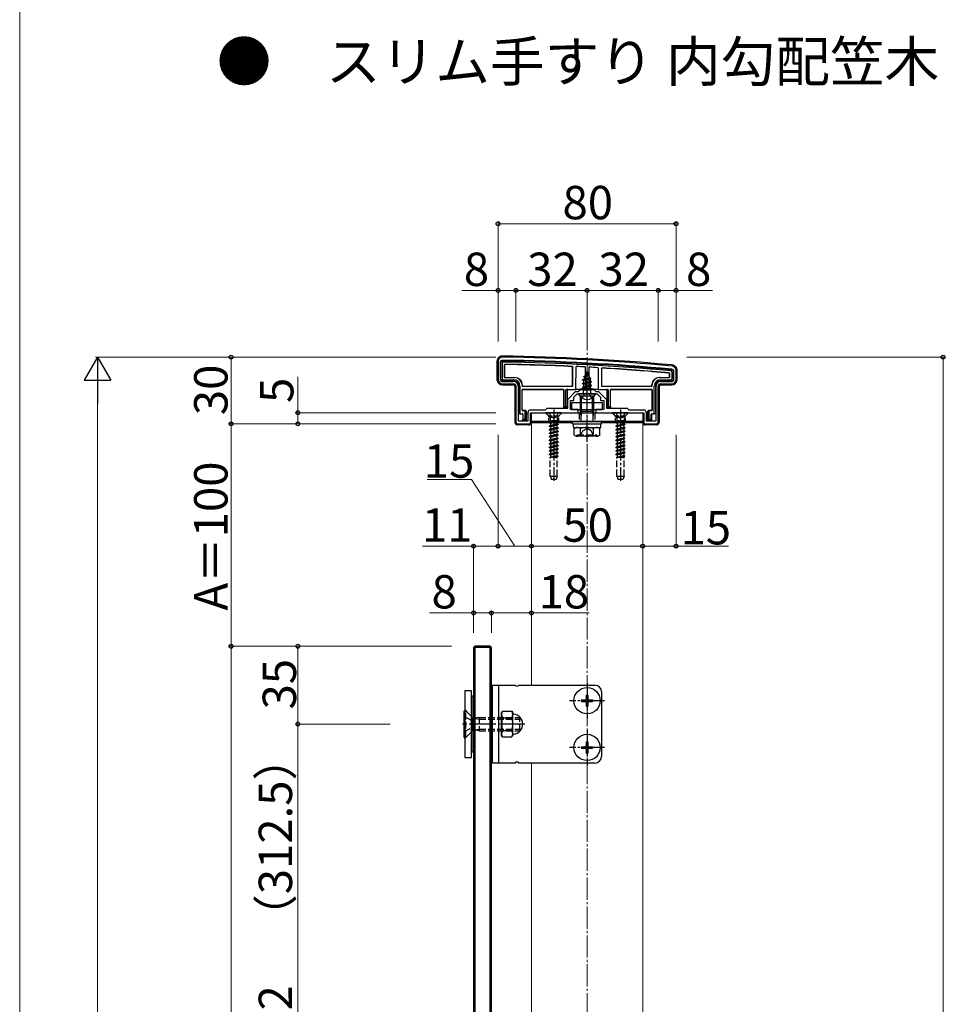
# Model space of a CAD drawing. Extents: x 0 to 1756, y 0 to 2614.
# Drawn here: x 0 to 416, y 828 to 1271 of the extents above; entities that cross this region are included whole.
import ezdxf

# ---------------------------------------------------------------- set-up
doc = ezdxf.new("R2010")
doc.units = 0
doc.linetypes.add('YCENTER_1', pattern=[13, 10, -1, 1, -1])
doc.linetypes.add('YHIDDEN_1', pattern=[4, 3, -1])
for name, color, linetype, lineweight in [('USER1', 3, 'CONTINUOUS', 13), ('YKK_11', 7, 'CONTINUOUS', 30), ('YKK_12', 2, 'CONTINUOUS', 13), ('YKK_13', 4, 'CONTINUOUS', 30), ('YKK_D', 6, 'CONTINUOUS', 13), ('YKK_ZWAK', 7, 'CONTINUOUS', 30), ('YSS_K', 3, 'CONTINUOUS', 13)]:
    doc.layers.add(name, color=color, linetype=linetype, lineweight=lineweight)
doc.styles.add('text-b', font='txt')

msp = doc.modelspace()

# ---------------------------------------------------------------- linework, layer by layer
at = {"layer": 'YKK_11', "linetype": 'ByBlock', "lineweight": -2, "ltscale": 0.5}
for p, q in [((215, 1117), (215, 1109)), ((216, 1116.6), (216, 1109)), ((294, 1109), (294, 1112.6)), ((295, 1109), (295, 1113)), ((217, 1108), (222, 1108)), ((217, 1107), (222, 1107)), ((288, 1108), (293, 1108)), ((288, 1107), (293, 1107)), ((223, 1106), (223, 1090)), ((224, 1106), (224, 1090.3)), ((246.3, 1100), (249.8, 1103.5)), ((249, 1101), (250.5, 1102.5)), ((249.8, 1103.5), (251, 1103.5)), ((250.5, 1102.5), (254.54, 1102.5)), ((251, 1103.5), (252, 1104.5)), ((252, 1104.5), (258, 1104.5)), ((254.54, 1102.5), (254.73, 1102.62)), ((254.73, 1102.62), (255.27, 1102.62)), ((255.27, 1102.62), (255.46, 1102.5)), ((255.46, 1102.5), (259.5, 1102.5)), ((258, 1104.5), (259, 1103.5)), ((259, 1103.5), (260.2, 1103.5)), ((259.5, 1102.5), (261, 1101)), ((260.2, 1103.5), (263.7, 1100)), ((286, 1090.3), (286, 1106)), ((287, 1090), (287, 1106)), ((246.3, 1096), (246.3, 1100)), ((247.5, 1095.5), (247.5, 1099.5)), ((247.5, 1099.5), (249, 1099.5)), ((249, 1099.5), (249, 1101)), ((261, 1101), (261, 1099.5)), ((261, 1099.5), (262.5, 1099.5)), ((262.5, 1099.5), (262.5, 1095.5)), ((263.7, 1100), (263.7, 1096)), ((228.5, 1090.3), (228.5, 1094.3)), ((229.5, 1095.3), (236.3, 1095.3)), ((229.5, 1089), (229.5, 1094)), ((229.5, 1094), (239.54, 1094)), ((236.3, 1095.3), (237, 1096)), ((237, 1096), (246.3, 1096)), ((239.54, 1094), (239.73, 1094.12)), ((239.73, 1094.12), (240.27, 1094.12)), ((240.27, 1094.12), (240.46, 1094)), ((240.46, 1094), (251, 1094)), ((251, 1095.5), (247.5, 1095.5)), ((251, 1094), (251, 1095.5)), ((262.5, 1095.5), (259, 1095.5)), ((259, 1095.5), (259, 1094)), ((259, 1094), (269.54, 1094)), ((263.7, 1096), (273, 1096)), ((269.54, 1094), (269.73, 1094.12)), ((269.73, 1094.12), (270.27, 1094.12)), ((270.27, 1094.12), (270.46, 1094)), ((270.46, 1094), (280.5, 1094)), ((273, 1096), (273.7, 1095.3)), ((273.7, 1095.3), (280.5, 1095.3)), ((280.5, 1094), (280.5, 1089)), ((281.5, 1094.3), (281.5, 1090.3)), ((224, 1090.3), (228.5, 1090.3)), ((281.5, 1090.3), (286, 1090.3)), ((224, 1089), (229.5, 1089)), ((280.5, 1089), (286, 1089))]:
    msp.add_line(p, q, dxfattribs=at)
for centre, radius, start, end in [((217, 1117), 2, 89.1724, 180), ((217, 1116.6), 1, 89.1721, 180), ((202.58, 119.11), 998.6, 84.79997, 89.17204), ((202.58, 119.11), 1000, 84.80207, 89.17236), ((293, 1112.6), 1, 0, 84.8), ((293, 1113), 2, 0, 84.8021), ((217, 1109), 2, 180, 270), ((217, 1109), 1, 180, 270), ((222, 1106), 2, 0, 90), ((222, 1106), 1, 0, 90), ((288, 1106), 2, 90, 180), ((288, 1106), 1, 90, 180), ((293, 1109), 2, 270, 360), ((293, 1109), 1, 270, 360), ((229.5, 1094.3), 1, 90, 180), ((280.5, 1094.3), 1, 0, 90), ((224, 1090), 1, 180, 270), ((286, 1090), 1, 270, 360)]:
    msp.add_arc(centre, radius, start, end, dxfattribs=at)
at = {"layer": 'YKK_12'}
for p, q in [((248.5, 1089.5), (230, 1089.5)), ((230, 1089.5), (230, 971.5)), ((280, 1089.5), (261.5, 1089.5)), ((280, 269), (280, 1089.5)), ((230, 936.5), (230, 659))]:
    msp.add_line(p, q, dxfattribs=at)
at = {"layer": 'YKK_13'}
for p, q in [((214.5, 1117.01), (214.5, 1109)), ((216.3, 1109), (216.3, 1116.6)), ((216.8, 1116.11), (216.8, 1109.49)), ((217.8, 1115.49), (217.8, 1110.1)), ((217.88, 1115.41), (217.88, 1110.18)), ((248.5, 1106.3), (248.5, 1114.48)), ((248.58, 1106.22), (248.58, 1114.56)), ((250, 1104.5), (250.05, 1114.78)), ((254.2, 1114.57), (254.25, 1105)), ((255, 1112.5), (254.25, 1110.7)), ((254.25, 1110.7), (255.42, 1111.48)), ((254.4, 1111.91), (254.87, 1112.18)), ((254.4, 1111.81), (254.4, 1111.91)), ((254.4, 1111.81), (254.65, 1111.67)), ((255, 1112.5), (255.42, 1111.48)), ((255.42, 1111.48), (256.05, 1111.12)), ((255.8, 1114.49), (255.75, 1105)), ((259.95, 1114.26), (260, 1104.5)), ((261.42, 1113.85), (261.42, 1106.22)), ((261.5, 1113.77), (261.5, 1106.3)), ((292.12, 1110.18), (292.12, 1111.53)), ((292.2, 1110.1), (292.2, 1111.6)), ((293.2, 1109.49), (293.2, 1112.15)), ((293.7, 1112.6), (293.7, 1109)), ((295.5, 1109), (295.5, 1113.01)), ((222, 1108.3), (217, 1108.3)), ((217.49, 1108.8), (222, 1108.8)), ((218.1, 1109.8), (222.5, 1109.8)), ((218.18, 1109.88), (222.58, 1109.88)), ((253, 1108.73), (256.75, 1109.53)), ((253, 1108.63), (256.75, 1109.43)), ((253, 1108.73), (253.58, 1109.07)), ((253, 1108.63), (253, 1108.73)), ((253, 1108.63), (253.53, 1108.33)), ((257, 1107.94), (253, 1107.14)), ((253, 1107.04), (257, 1107.84)), ((253, 1107.14), (253.53, 1107.45)), ((253, 1107.04), (253, 1107.14)), ((253, 1107.04), (253.53, 1106.74)), ((256.37, 1109.21), (253.53, 1108.33)), ((253.53, 1107.45), (253.53, 1108.33)), ((253.53, 1107.45), (256.48, 1108.24)), ((256.48, 1107.54), (253.53, 1106.74)), ((253.97, 1110.01), (253.58, 1109.07)), ((253.58, 1109.07), (256.07, 1109.92)), ((253.6, 1110.32), (256.05, 1111.12)), ((253.6, 1110.22), (256.05, 1111.02)), ((253.6, 1110.32), (254.25, 1110.7)), ((253.6, 1110.22), (253.6, 1110.32)), ((253.6, 1110.22), (253.97, 1110.01)), ((253.97, 1110.01), (255.7, 1110.82)), ((255.7, 1110.82), (256.05, 1111.02)), ((255.7, 1110.82), (256.07, 1109.92)), ((256.05, 1111.02), (256.05, 1111.12)), ((256.07, 1109.92), (256.75, 1109.53)), ((256.37, 1109.21), (256.75, 1109.43)), ((256.37, 1109.21), (256.48, 1108.94)), ((256.48, 1108.24), (256.48, 1108.94)), ((256.48, 1108.24), (257, 1107.94)), ((256.48, 1107.54), (257, 1107.84)), ((256.48, 1106.65), (256.48, 1107.54)), ((256.75, 1109.43), (256.75, 1109.53)), ((257, 1107.84), (257, 1107.94)), ((287.42, 1109.88), (291.82, 1109.88)), ((287.5, 1109.8), (291.9, 1109.8)), ((288, 1108.8), (292.51, 1108.8)), ((293, 1108.3), (288, 1108.3)), ((217, 1106.5), (222, 1106.5)), ((222.5, 1106), (222.5, 1090)), ((224.3, 1093.57), (224.3, 1106)), ((224.8, 1106), (224.8, 1093.58)), ((225.8, 1106.5), (225.8, 1106.22)), ((225.8, 1095.22), (225.8, 1104.28)), ((225.88, 1106.58), (225.88, 1106.3)), ((225.88, 1095.3), (225.88, 1104.2)), ((226.1, 1105.92), (248.28, 1105.92)), ((226.1, 1104.58), (244.2, 1104.58)), ((226.18, 1106), (248.2, 1106)), ((226.18, 1104.5), (244.12, 1104.5)), ((244.42, 1104.2), (244.42, 1096.3)), ((244.5, 1104.28), (244.5, 1096.8)), ((245.5, 1096.8), (245.5, 1104.2)), ((245.8, 1104.5), (250, 1104.5)), ((246, 1104.2), (246, 1096.3)), ((250.3, 1104.5), (250, 1104.5)), ((250.57, 1104.5), (250.3, 1104.5)), ((251.56, 1104.5), (250.86, 1104.5)), ((258.6, 1102.5), (251.4, 1102.5)), ((258.44, 1104.5), (251.56, 1104.5)), ((253, 1105.55), (257, 1106.35)), ((257, 1106.25), (253, 1105.45)), ((253, 1105.55), (253.53, 1105.86)), ((253, 1105.45), (253, 1105.55)), ((253, 1105.45), (253.53, 1105.15)), ((253.22, 1104.09), (253.53, 1104.27)), ((256.63, 1104.09), (253.22, 1104.09)), ((253.37, 1103), (253.37, 1104.09)), ((253.53, 1105.86), (253.53, 1106.74)), ((253.53, 1105.86), (256.48, 1106.65)), ((256.48, 1105.95), (253.53, 1105.15)), ((253.53, 1104.27), (253.53, 1105.15)), ((253.53, 1104.27), (256.48, 1105.06)), ((253.64, 1104.09), (257, 1104.76)), ((257, 1104.66), (254.14, 1104.09)), ((254.25, 1105), (255.75, 1105)), ((254.25, 1104.89), (254.25, 1105)), ((256.48, 1104.36), (255.49, 1104.09)), ((255.75, 1105), (255.75, 1104.89)), ((256.48, 1106.65), (257, 1106.35)), ((256.48, 1105.95), (257, 1106.25)), ((256.48, 1105.06), (256.48, 1105.95)), ((256.48, 1105.06), (257, 1104.76)), ((256.48, 1104.36), (257, 1104.66)), ((256.48, 1104.09), (256.48, 1104.36)), ((256.63, 1103), (256.63, 1104.09)), ((257, 1106.25), (257, 1106.35)), ((257, 1104.66), (257, 1104.76)), ((259.14, 1104.5), (258.44, 1104.5)), ((259.7, 1104.5), (259.43, 1104.5)), ((260, 1104.5), (259.7, 1104.5)), ((260, 1104.5), (264.2, 1104.5)), ((261.72, 1105.92), (283.9, 1105.92)), ((261.8, 1106), (283.82, 1106)), ((264, 1096.3), (264, 1104.2)), ((264.5, 1104.2), (264.5, 1096.8)), ((265.5, 1096.8), (265.5, 1104.28)), ((265.58, 1096.3), (265.58, 1104.2)), ((265.8, 1104.58), (283.9, 1104.58)), ((265.88, 1104.5), (283.82, 1104.5)), ((284.12, 1106.3), (284.12, 1106.58)), ((284.12, 1104.2), (284.12, 1095.3)), ((284.2, 1106.22), (284.2, 1106.5)), ((284.2, 1104.28), (284.2, 1095.22)), ((285.2, 1093.58), (285.2, 1106)), ((285.7, 1106), (285.7, 1093.57)), ((287.5, 1090), (287.5, 1106)), ((288, 1106.5), (293, 1106.5)), ((262, 1098.4), (248, 1098.4)), ((248, 1098.4), (248, 1095.5)), ((258, 1101.44), (252, 1101.44)), ((252, 1094.78), (252, 1101.44)), ((252.54, 1094.78), (252.54, 1101.44)), ((257.46, 1094.78), (257.46, 1101.44)), ((258, 1094.78), (258, 1101.44)), ((262, 1095.5), (262, 1098.4)), ((224.8, 1093.58), (224.3, 1093.57)), ((224.3, 1093.57), (224.3, 1093.5)), ((224.8, 1093.58), (225.9, 1093.58)), ((227.2, 1094.92), (226.1, 1094.92)), ((227.4, 1095), (226.18, 1095)), ((227.2, 1094.92), (227.4, 1094.93)), ((227.2, 1091.1), (227.2, 1094.92)), ((227.7, 1094.7), (227.7, 1094.64)), ((227.7, 1094.64), (227.7, 1090.6)), ((229.7, 1089), (229.7, 1094)), ((229.7, 1094), (280.3, 1094)), ((230, 1094), (280, 1094)), ((230, 1090), (230, 1094)), ((244.48, 1096.3), (244.42, 1096.3)), ((244.48, 1096.3), (244.5, 1096.8)), ((246, 1096.3), (244.48, 1096.3)), ((244.5, 1096.8), (245.5, 1096.8)), ((246, 1096.3), (245.5, 1096.8)), ((248, 1095.5), (262, 1095.5)), ((252, 1094.78), (258, 1094.78)), ((252.32, 1092.78), (252, 1094.78)), ((252.54, 1094.78), (252.32, 1092.78)), ((257.46, 1094.78), (257.68, 1092.78)), ((257.68, 1092.78), (258, 1094.78)), ((264.5, 1096.8), (264, 1096.3)), ((265.52, 1096.3), (264, 1096.3)), ((264.5, 1096.8), (265.5, 1096.8)), ((265.5, 1096.8), (265.52, 1096.3)), ((265.52, 1096.3), (265.58, 1096.3)), ((280, 1094), (280, 1090)), ((280.3, 1094), (280.3, 1089)), ((282.3, 1094.64), (282.3, 1094.7)), ((282.3, 1090.6), (282.3, 1094.64)), ((283.82, 1095), (282.6, 1095)), ((282.6, 1094.93), (282.8, 1094.92)), ((282.8, 1094.92), (282.8, 1091.1)), ((283.9, 1094.92), (282.8, 1094.92)), ((284.1, 1093.58), (285.2, 1093.58)), ((285.7, 1093.57), (285.2, 1093.58)), ((285.7, 1093.57), (285.7, 1093.5)), ((224.3, 1093.5), (224, 1093.5)), ((226.11, 1093.2), (226.11, 1093.2)), ((226.11, 1093.2), (226.11, 1090.6)), ((226.18, 1090.6), (226.11, 1090.6)), ((226.18, 1090.6), (226.2, 1091.1)), ((227.7, 1090.6), (226.18, 1090.6)), ((226.2, 1093.28), (226.2, 1091.1)), ((226.2, 1091.1), (227.2, 1091.1)), ((227.7, 1090.6), (227.2, 1091.1)), ((228.4, 1093.5), (228, 1093.5)), ((280, 1090), (230, 1090)), ((230, 1089.5), (230, 1090)), ((230, 1090), (280, 1090)), ((248.5, 1089.5), (230, 1089.5)), ((248.5, 1089), (248.5, 1090)), ((248.5, 1090), (261.5, 1090)), ((252.32, 1090), (252.32, 1092.78)), ((257.68, 1090), (257.68, 1092.78)), ((261.5, 1089), (261.5, 1090)), ((280, 1089.5), (261.5, 1089.5)), ((280, 1090), (280, 1089.5)), ((282, 1093.5), (281.6, 1093.5)), ((282.8, 1091.1), (282.3, 1090.6)), ((283.82, 1090.6), (282.3, 1090.6)), ((282.8, 1091.1), (283.8, 1091.1)), ((283.8, 1091.1), (283.8, 1093.28)), ((283.8, 1091.1), (283.82, 1090.6)), ((283.82, 1090.6), (283.89, 1090.6)), ((283.89, 1093.2), (283.89, 1090.6)), ((283.89, 1093.2), (283.89, 1093.2)), ((286, 1093.5), (285.7, 1093.5)), ((223.7, 1089.05), (223.7, 1088.53)), ((228.24, 1088.6), (224.16, 1088.6)), ((228.7, 1088.5), (228.53, 1088.58)), ((228.7, 1089), (228.7, 1088.5)), ((228.7, 1088.5), (229.2, 1088.5)), ((248.5, 1089), (261.5, 1089)), ((248.94, 1089), (261.12, 1089)), ((248.94, 1087.48), (248.94, 1089)), ((248.94, 1087.44), (261.12, 1087.44)), ((249.23, 1086.94), (250.09, 1087.44)), ((249.23, 1083.94), (249.23, 1086.94)), ((250.09, 1087.44), (259.91, 1087.44)), ((252.11, 1083.95), (252.11, 1086.92)), ((257.89, 1083.95), (257.89, 1086.92)), ((260.77, 1086.94), (259.91, 1087.44)), ((260.77, 1083.94), (260.77, 1086.94)), ((261.12, 1087.44), (261.12, 1088.96)), ((280.8, 1088.5), (281.3, 1088.5)), ((281.3, 1089), (281.3, 1088.5)), ((281.47, 1088.58), (281.3, 1088.5)), ((285.84, 1088.6), (281.76, 1088.6)), ((286.3, 1089.05), (286.3, 1088.53)), ((249.23, 1083.94), (250.09, 1083.44)), ((259.91, 1083.44), (250.09, 1083.44)), ((250.57, 1083.44), (250.57, 1084.04)), ((260.77, 1083.94), (259.91, 1083.44)), ((204.5, 989), (204, 988.5)), ((212, 988.5), (204, 988.5)), ((204, 988.5), (204, 284.5)), ((204.5, 989), (204.5, 284)), ((211.5, 989), (204.5, 989)), ((211.5, 284), (211.5, 989)), ((211.5, 989), (212, 988.5)), ((212, 284.5), (212, 988.5)), ((212.5, 936.5), (212.5, 971.5)), ((212.5, 971.5), (222.63, 971.5)), ((215.4, 936.5), (215.4, 971.5)), ((224.37, 971.5), (258.5, 971.5)), ((200, 969), (200, 939)), ((203, 969), (200, 969)), ((203, 939), (203, 969)), ((203, 966.5), (203, 941.5)), ((204, 966.5), (203, 966.5)), ((204, 941.5), (204, 966.5)), ((212.5, 966.5), (212, 966.5)), ((212, 966.5), (212, 941.5)), ((212.5, 941.5), (212.5, 966.5)), ((254.65, 967), (255.35, 967)), ((254.65, 967), (254.65, 965.35)), ((255.35, 967), (255.35, 965.35)), ((261.5, 968.5), (261.5, 939.5)), ((252.5, 964.85), (252.5, 964.15)), ((252.5, 964.85), (254.15, 964.85)), ((252.5, 964.15), (254.15, 964.15)), ((254.65, 963.65), (254.65, 962)), ((254.65, 962), (255.35, 962)), ((255.35, 963.65), (255.35, 962)), ((255.85, 964.85), (257.5, 964.85)), ((255.85, 964.15), (257.5, 964.15)), ((257.5, 964.85), (257.5, 964.15)), ((199.75, 948), (199.75, 960)), ((199.75, 960), (200, 960)), ((217.05, 959.78), (216.6, 959)), ((216.6, 949), (216.6, 959)), ((217.05, 959.78), (221.15, 959.78)), ((217.05, 956.89), (221.15, 956.89)), ((221.15, 959.78), (221.6, 959)), ((221.6, 949), (221.6, 959)), ((199.75, 948), (200, 948)), ((217.05, 948.23), (216.6, 949)), ((217.05, 951.12), (221.15, 951.12)), ((217.05, 948.23), (221.15, 948.23)), ((221.15, 948.23), (221.6, 949)), ((252.5, 943.85), (252.5, 943.15)), ((252.5, 943.85), (254.15, 943.85)), ((252.5, 943.15), (254.15, 943.15)), ((254.65, 946), (255.35, 946)), ((254.65, 946), (254.65, 944.35)), ((255.35, 946), (255.35, 944.35)), ((255.85, 943.85), (257.5, 943.85)), ((255.85, 943.15), (257.5, 943.15)), ((257.5, 943.85), (257.5, 943.15)), ((200, 939), (203, 939)), ((203, 941.5), (204, 941.5)), ((212, 941.5), (212.5, 941.5)), ((254.65, 942.65), (254.65, 941)), ((254.65, 941), (255.35, 941)), ((255.35, 942.65), (255.35, 941)), ((222.63, 936.5), (212.5, 936.5)), ((258.5, 936.5), (224.37, 936.5))]:
    msp.add_line(p, q, dxfattribs=at)
at = {"layer": 'YKK_13', "linetype": 'YCENTER_1'}
for p, q in [((255, 1099), (255, 1113.16)), ((255, 1080.94), (255, 1103.94)), ((240, 1095.5), (240, 1063.34)), ((270, 1095.5), (270, 1063.34)), ((255, 972.4), (255, 956.6)), ((262.9, 964.5), (247.1, 964.5)), ((226.97, 954), (198.96, 954)), ((255, 951.4), (255, 935.6)), ((262.9, 943.5), (247.1, 943.5))]:
    msp.add_line(p, q, dxfattribs=at)
at = {"layer": 'YKK_13', "linetype": 'YHIDDEN_1'}
for p, q in [((255, 1102.96), (253.85, 1102.35)), ((255, 1102.96), (256.14, 1102.35)), ((252.95, 1100.54), (253.85, 1102.35)), ((257.05, 1100.54), (256.14, 1102.35)), ((243.5, 1094), (236.5, 1094)), ((236.5, 1094), (236.5, 1093.75)), ((243.5, 1093.75), (236.5, 1093.75)), ((236.5, 1093.75), (238.13, 1092.12)), ((237.95, 1094), (238.85, 1092.19)), ((242.05, 1094), (241.15, 1092.19)), ((243.5, 1093.75), (241.87, 1092.12)), ((243.5, 1094), (243.5, 1093.75)), ((251.5, 1094), (251.5, 1090)), ((258.5, 1094), (258.5, 1090)), ((273.5, 1094), (266.5, 1094)), ((266.5, 1094), (266.5, 1093.75)), ((273.5, 1093.75), (266.5, 1093.75)), ((266.5, 1093.75), (268.13, 1092.12)), ((267.95, 1094), (268.86, 1092.19)), ((272.05, 1094), (271.14, 1092.19)), ((273.5, 1093.75), (271.87, 1092.12)), ((273.5, 1094), (273.5, 1093.75)), ((238, 1089.62), (242, 1090.42)), ((242, 1090.32), (238, 1089.52)), ((238.53, 1089.92), (238, 1089.62)), ((238, 1089.62), (238, 1089.52)), ((238.53, 1089.22), (238, 1089.52)), ((238.23, 1092), (241.77, 1092)), ((238.37, 1091.56), (238.37, 1090.42)), ((242, 1090.42), (238.37, 1090.42)), ((238.53, 1090.42), (238.53, 1089.92)), ((238.53, 1089.92), (240.35, 1090.42)), ((241.47, 1090.01), (238.53, 1089.22)), ((238.53, 1089.22), (238.53, 1088.33)), ((238.53, 1088.33), (241.47, 1089.13)), ((238.85, 1092.19), (240, 1091.58)), ((241.15, 1092.19), (240, 1091.58)), ((242, 1090.32), (241.47, 1090.01)), ((241.47, 1090.01), (241.47, 1089.13)), ((242, 1088.83), (241.47, 1089.13)), ((241.63, 1091.56), (241.63, 1090.42)), ((242, 1090.42), (242, 1090.32)), ((268, 1089.62), (272, 1090.42)), ((272, 1090.32), (268, 1089.52)), ((268.52, 1089.92), (268, 1089.62)), ((268, 1089.62), (268, 1089.52)), ((268.52, 1089.22), (268, 1089.52)), ((268.23, 1092), (271.77, 1092)), ((268.37, 1091.56), (268.37, 1090.42)), ((272, 1090.42), (268.37, 1090.42)), ((268.52, 1090.42), (268.52, 1089.92)), ((268.52, 1089.92), (270.35, 1090.42)), ((271.48, 1090.01), (268.52, 1089.22)), ((268.52, 1089.22), (268.52, 1088.33)), ((268.52, 1088.33), (271.48, 1089.13)), ((268.86, 1092.19), (270, 1091.58)), ((271.14, 1092.19), (270, 1091.58)), ((272, 1090.32), (271.48, 1090.01)), ((271.48, 1090.01), (271.48, 1089.13)), ((272, 1088.83), (271.48, 1089.13)), ((271.63, 1091.56), (271.63, 1090.42)), ((272, 1090.42), (272, 1090.32)), ((238, 1088.03), (242, 1088.83)), ((242, 1088.73), (238, 1087.93)), ((238.53, 1088.33), (238, 1088.03)), ((238, 1088.03), (238, 1087.93)), ((238.53, 1087.63), (238, 1087.93)), ((242, 1087.24), (238, 1086.44)), ((238, 1086.34), (242, 1087.14)), ((238.53, 1086.74), (238, 1086.44)), ((238, 1086.44), (238, 1086.34)), ((238.53, 1086.04), (238, 1086.34)), ((242, 1085.65), (238, 1084.85)), ((238, 1084.75), (242, 1085.55)), ((238.53, 1085.15), (238, 1084.85)), ((238, 1084.85), (238, 1084.75)), ((238.53, 1084.45), (238, 1084.75)), ((241.47, 1088.42), (238.53, 1087.63)), ((238.53, 1087.63), (238.53, 1086.74)), ((238.53, 1086.74), (241.47, 1087.54)), ((241.47, 1086.83), (238.53, 1086.04)), ((238.53, 1086.04), (238.53, 1085.15)), ((238.53, 1085.15), (241.47, 1085.95)), ((241.47, 1085.24), (238.53, 1084.45)), ((242, 1088.73), (241.47, 1088.42)), ((241.47, 1088.42), (241.47, 1087.54)), ((242, 1087.24), (241.47, 1087.54)), ((242, 1087.14), (241.47, 1086.83)), ((241.47, 1086.83), (241.47, 1085.95)), ((242, 1085.65), (241.47, 1085.95)), ((242, 1085.55), (241.47, 1085.24)), ((241.47, 1085.24), (241.47, 1084.36)), ((242, 1088.83), (242, 1088.73)), ((242, 1087.24), (242, 1087.14)), ((242, 1085.65), (242, 1085.55)), ((251.9, 1083.44), (253.15, 1085.94)), ((253.15, 1085.94), (255, 1086.92)), ((256.85, 1085.94), (255, 1086.92)), ((258.1, 1083.44), (256.85, 1085.94)), ((268, 1088.03), (272, 1088.83)), ((272, 1088.73), (268, 1087.93)), ((268.52, 1088.33), (268, 1088.03)), ((268, 1088.03), (268, 1087.93)), ((268.52, 1087.63), (268, 1087.93)), ((272, 1087.24), (268, 1086.44)), ((268, 1086.34), (272, 1087.14)), ((268.52, 1086.74), (268, 1086.44)), ((268, 1086.44), (268, 1086.34)), ((268.52, 1086.04), (268, 1086.34)), ((272, 1085.65), (268, 1084.85)), ((268, 1084.75), (272, 1085.55)), ((268.52, 1085.15), (268, 1084.85)), ((268, 1084.85), (268, 1084.75)), ((268.52, 1084.45), (268, 1084.75)), ((271.48, 1088.42), (268.52, 1087.63)), ((268.52, 1087.63), (268.52, 1086.74)), ((268.52, 1086.74), (271.48, 1087.54)), ((271.48, 1086.83), (268.52, 1086.04)), ((268.52, 1086.04), (268.52, 1085.15)), ((268.52, 1085.15), (271.48, 1085.95)), ((271.48, 1085.24), (268.52, 1084.45)), ((272, 1088.73), (271.48, 1088.42)), ((271.48, 1088.42), (271.48, 1087.54)), ((272, 1087.24), (271.48, 1087.54)), ((272, 1087.14), (271.48, 1086.83)), ((271.48, 1086.83), (271.48, 1085.95)), ((272, 1085.65), (271.48, 1085.95)), ((272, 1085.55), (271.48, 1085.24)), ((271.48, 1085.24), (271.48, 1084.36)), ((272, 1088.83), (272, 1088.73)), ((272, 1087.24), (272, 1087.14)), ((272, 1085.65), (272, 1085.55)), ((238, 1083.26), (242, 1084.06)), ((242, 1083.96), (238, 1083.16)), ((238.53, 1083.56), (238, 1083.26)), ((238, 1083.26), (238, 1083.16)), ((238.53, 1082.86), (238, 1083.16)), ((242, 1082.47), (238, 1081.67)), ((238, 1081.57), (242, 1082.37)), ((238.53, 1081.97), (238, 1081.67)), ((238, 1081.67), (238, 1081.57)), ((238.53, 1081.27), (238, 1081.57)), ((242, 1080.88), (238, 1080.08)), ((238, 1079.98), (242, 1080.78)), ((238.53, 1080.38), (238, 1080.08)), ((238.53, 1084.45), (238.53, 1083.56)), ((238.53, 1083.56), (241.47, 1084.36)), ((241.47, 1083.65), (238.53, 1082.86)), ((238.53, 1082.86), (238.53, 1081.97)), ((238.53, 1081.97), (241.47, 1082.77)), ((241.47, 1082.06), (238.53, 1081.27)), ((238.53, 1081.27), (238.53, 1080.38)), ((238.53, 1080.38), (241.47, 1081.18)), ((241.47, 1080.47), (238.53, 1079.68)), ((242, 1084.06), (241.47, 1084.36)), ((242, 1083.96), (241.47, 1083.65)), ((241.47, 1083.65), (241.47, 1082.77)), ((242, 1082.47), (241.47, 1082.77)), ((242, 1082.37), (241.47, 1082.06)), ((241.47, 1082.06), (241.47, 1081.18)), ((242, 1080.88), (241.47, 1081.18)), ((242, 1080.78), (241.47, 1080.47)), ((241.47, 1080.47), (241.47, 1079.59)), ((242, 1084.06), (242, 1083.96)), ((242, 1082.47), (242, 1082.37)), ((242, 1080.88), (242, 1080.78)), ((250.57, 1084.04), (259.43, 1084.04)), ((259.43, 1083.44), (259.43, 1084.04)), ((268, 1083.26), (272, 1084.06)), ((272, 1083.96), (268, 1083.16)), ((268.52, 1083.56), (268, 1083.26)), ((268, 1083.26), (268, 1083.16)), ((268.52, 1082.86), (268, 1083.16)), ((272, 1082.47), (268, 1081.67)), ((268, 1081.57), (272, 1082.37)), ((268.52, 1081.97), (268, 1081.67)), ((268, 1081.67), (268, 1081.57)), ((268.52, 1081.27), (268, 1081.57)), ((272, 1080.88), (268, 1080.08)), ((268, 1079.98), (272, 1080.78)), ((268.52, 1080.38), (268, 1080.08)), ((268.52, 1084.45), (268.52, 1083.56)), ((268.52, 1083.56), (271.48, 1084.36)), ((271.48, 1083.65), (268.52, 1082.86)), ((268.52, 1082.86), (268.52, 1081.97)), ((268.52, 1081.97), (271.48, 1082.77)), ((271.48, 1082.06), (268.52, 1081.27)), ((268.52, 1081.27), (268.52, 1080.38)), ((268.52, 1080.38), (271.48, 1081.18)), ((271.48, 1080.47), (268.52, 1079.68)), ((272, 1084.06), (271.48, 1084.36)), ((272, 1083.96), (271.48, 1083.65)), ((271.48, 1083.65), (271.48, 1082.77)), ((272, 1082.47), (271.48, 1082.77)), ((272, 1082.37), (271.48, 1082.06)), ((271.48, 1082.06), (271.48, 1081.18)), ((272, 1080.88), (271.48, 1081.18)), ((272, 1080.78), (271.48, 1080.47)), ((271.48, 1080.47), (271.48, 1079.59)), ((272, 1084.06), (272, 1083.96)), ((272, 1082.47), (272, 1082.37)), ((272, 1080.88), (272, 1080.78)), ((238, 1080.08), (238, 1079.98)), ((238.53, 1079.68), (238, 1079.98)), ((242, 1079.29), (238, 1078.49)), ((238, 1078.39), (242, 1079.19)), ((238.53, 1078.79), (238, 1078.49)), ((238, 1078.49), (238, 1078.39)), ((238.53, 1078.09), (238, 1078.39)), ((238, 1076.9), (242, 1077.7)), ((242, 1077.6), (238, 1076.8)), ((238.53, 1077.2), (238, 1076.9)), ((238, 1076.9), (238, 1076.8)), ((238.53, 1076.5), (238, 1076.8)), ((242, 1076.11), (238, 1075.31)), ((238, 1075.21), (242, 1076.01)), ((238.53, 1079.68), (238.53, 1078.79)), ((238.53, 1078.79), (241.47, 1079.59)), ((241.47, 1078.88), (238.53, 1078.09)), ((238.53, 1078.09), (238.53, 1077.2)), ((238.53, 1077.2), (241.47, 1078)), ((241.47, 1077.29), (238.53, 1076.5)), ((238.53, 1076.5), (238.53, 1075.61)), ((238.53, 1075.61), (241.47, 1076.41)), ((242, 1079.29), (241.47, 1079.59)), ((242, 1079.19), (241.47, 1078.88)), ((241.47, 1078.88), (241.47, 1078)), ((242, 1077.7), (241.47, 1078)), ((242, 1077.6), (241.47, 1077.29)), ((241.47, 1077.29), (241.47, 1076.41)), ((242, 1076.11), (241.47, 1076.41)), ((242, 1076.01), (241.47, 1075.7)), ((242, 1079.29), (242, 1079.19)), ((242, 1077.7), (242, 1077.6)), ((242, 1076.11), (242, 1076.01)), ((268, 1080.08), (268, 1079.98)), ((268.52, 1079.68), (268, 1079.98)), ((272, 1079.29), (268, 1078.49)), ((268, 1078.39), (272, 1079.19)), ((268.52, 1078.79), (268, 1078.49)), ((268, 1078.49), (268, 1078.39)), ((268.52, 1078.09), (268, 1078.39)), ((268, 1076.9), (272, 1077.7)), ((272, 1077.6), (268, 1076.8)), ((268.52, 1077.2), (268, 1076.9)), ((268, 1076.9), (268, 1076.8)), ((268.52, 1076.5), (268, 1076.8)), ((272, 1076.11), (268, 1075.31)), ((268, 1075.21), (272, 1076.01)), ((268.52, 1079.68), (268.52, 1078.79)), ((268.52, 1078.79), (271.48, 1079.59)), ((271.48, 1078.88), (268.52, 1078.09)), ((268.52, 1078.09), (268.52, 1077.2)), ((268.52, 1077.2), (271.48, 1078)), ((271.48, 1077.29), (268.52, 1076.5)), ((268.52, 1076.5), (268.52, 1075.61)), ((268.52, 1075.61), (271.48, 1076.41)), ((272, 1079.29), (271.48, 1079.59)), ((272, 1079.19), (271.48, 1078.88)), ((271.48, 1078.88), (271.48, 1078)), ((272, 1077.7), (271.48, 1078)), ((272, 1077.6), (271.48, 1077.29)), ((271.48, 1077.29), (271.48, 1076.41)), ((272, 1076.11), (271.48, 1076.41)), ((272, 1076.01), (271.48, 1075.7)), ((272, 1079.29), (272, 1079.19)), ((272, 1077.7), (272, 1077.6)), ((272, 1076.11), (272, 1076.01)), ((238.53, 1075.61), (238, 1075.31)), ((238, 1075.31), (238, 1075.21)), ((238.53, 1074.91), (238, 1075.21)), ((238.4, 1065.5), (238.4, 1074)), ((238.4, 1074), (241.6, 1074)), ((238.53, 1074.02), (238.49, 1074)), ((241.47, 1075.7), (238.53, 1074.91)), ((238.53, 1074.91), (238.53, 1074.02)), ((238.53, 1074.02), (241.47, 1074.82)), ((242, 1074.52), (239.42, 1074)), ((239.92, 1074), (242, 1074.42)), ((241.47, 1074.11), (241.07, 1074)), ((241.47, 1075.7), (241.47, 1074.82)), ((242, 1074.52), (241.47, 1074.82)), ((242, 1074.42), (241.47, 1074.11)), ((241.47, 1074.11), (241.47, 1074)), ((241.6, 1065.5), (241.6, 1074)), ((242, 1074.52), (242, 1074.42)), ((268.52, 1075.61), (268, 1075.31)), ((268, 1075.31), (268, 1075.21)), ((268.52, 1074.91), (268, 1075.21)), ((268.4, 1065.5), (268.4, 1074)), ((268.4, 1074), (271.6, 1074)), ((268.52, 1074.02), (268.49, 1074)), ((271.48, 1075.7), (268.52, 1074.91)), ((268.52, 1074.91), (268.52, 1074.02)), ((268.52, 1074.02), (271.48, 1074.82)), ((272, 1074.52), (269.42, 1074)), ((269.92, 1074), (272, 1074.42)), ((271.48, 1074.11), (271.07, 1074)), ((271.48, 1075.7), (271.48, 1074.82)), ((272, 1074.52), (271.48, 1074.82)), ((272, 1074.42), (271.48, 1074.11)), ((271.48, 1074.11), (271.48, 1074)), ((271.6, 1065.5), (271.6, 1074)), ((272, 1074.52), (272, 1074.42)), ((238.4, 1065.5), (241.6, 1065.5)), ((238.4, 1065.5), (238.95, 1064)), ((241.05, 1064), (238.95, 1064)), ((241.6, 1065.5), (241.05, 1064)), ((268.4, 1065.5), (271.6, 1065.5)), ((268.4, 1065.5), (268.95, 1064)), ((271.05, 1064), (268.95, 1064)), ((271.6, 1065.5), (271.05, 1064)), ((199.75, 957.35), (202.71, 955.91)), ((200, 960.5), (203, 957.5)), ((200, 960), (200.5, 960)), ((200.5, 948), (200.5, 960)), ((200.5, 960), (203.43, 957.07)), ((203.55, 956.97), (203.55, 951.04)), ((204.05, 956.74), (206.55, 956.25)), ((206.55, 957), (204.44, 956.73)), ((206.55, 957), (224.75, 957)), ((206.55, 957), (206.55, 951)), ((224.75, 951), (224.75, 957)), ((199.75, 950.65), (202.71, 952.1)), ((203.73, 954), (202.71, 955.91)), ((203.73, 954), (202.71, 952.1)), ((206.55, 956.25), (224.75, 956.25)), ((200, 947.5), (203, 950.5)), ((200, 948), (200.5, 948)), ((200.5, 948), (203.43, 950.94)), ((204.05, 951.27), (206.55, 951.75)), ((206.55, 951), (204.44, 951.28)), ((206.55, 951.75), (224.75, 951.75)), ((206.55, 951), (224.75, 951))]:
    msp.add_line(p, q, dxfattribs=at)
at = {"layer": 'YKK_13', "linetype": 'YHIDDEN_1', "ltscale": 0.5}
for p, q in [((237.75, 1092.6), (236.35, 1094)), ((242.25, 1092.6), (243.65, 1094)), ((267.75, 1092.6), (266.35, 1094)), ((272.25, 1092.6), (273.65, 1094)), ((237.75, 1090), (237.75, 1092.6)), ((237.75, 1092.6), (242.25, 1092.6)), ((242.25, 1090), (242.25, 1092.6)), ((267.75, 1090), (267.75, 1092.6)), ((267.75, 1092.6), (272.25, 1092.6)), ((272.25, 1090), (272.25, 1092.6))]:
    msp.add_line(p, q, dxfattribs=at)
at = {"layer": 'YKK_13'}
for centre in [(255, 964.5), (255, 943.5)]:
    msp.add_circle(centre, 5.9, dxfattribs=at)
for centre, radius, start, end in [((217, 1116.6), 0.7, 179.2145, 180), ((202.58, 119.11), 998.3, 84.79997, 89.17203), ((202.58, 119.11), 1000.5, 84.80182, 89.17264), ((202.58, 119.11), 997.8, 84.82571, 89.14344), ((202.58, 119.11), 996.8, 87.3718, 89.10787), ((202.58, 119.11), 996.72, 87.37612, 89.10328), ((202.58, 119.11), 996.8, 87.03188, 87.27044), ((202.58, 119.11), 996.8, 86.70088, 86.9397), ((202.58, 119.11), 996.8, 84.85772, 86.5978), ((202.58, 119.11), 996.72, 84.86185, 86.59301), ((293, 1112.6), 0.7, 0, 0.7079), ((217, 1109), 0.7, 180, 180.7744), ((217, 1109), 0.7, 180.7744, 269.2256), ((217, 1109), 0.7, 269.2256, 270), ((218.1, 1110.1), 0.3, 180.0016, 269.9984), ((218.18, 1110.18), 0.3, 180.0016, 269.9984), ((222, 1106), 2.8, 0, 90), ((222, 1106), 2.3, 0, 90), ((288, 1106), 2.8, 90, 180), ((288, 1106), 2.3, 90, 180), ((291.82, 1110.18), 0.3, 270.0016, 359.9984), ((291.9, 1110.1), 0.3, 270.0016, 359.9984), ((293, 1109), 0.7, 270, 270.7744), ((293, 1109), 0.7, 270.7744, 359.2256), ((293, 1109), 0.7, 359.2256, 0), ((226.1, 1106.22), 0.3, 180.0016, 269.9984), ((226.1, 1104.28), 0.3, 90.0016, 179.9984), ((226.18, 1106.3), 0.3, 180.0016, 269.9984), ((226.18, 1104.2), 0.3, 90.0016, 179.9984), ((244.12, 1104.2), 0.3, 0.0016, 89.9984), ((244.2, 1104.28), 0.3, 0.0016, 89.9984), ((246.3, 1104.2), 0.3, 90, 180), ((248.2, 1106.3), 0.3, 270.0016, 359.9984), ((248.28, 1106.22), 0.3, 270.0016, 359.9984), ((251.4, 1102.35), 0.154, 90, 207.281), ((252.87, 1103), 0.5, 270, 0), ((257.13, 1103), 0.5, 180, 270), ((258.6, 1102.35), 0.154, 332.719, 90), ((261.72, 1106.22), 0.3, 180.0016, 269.9984), ((261.8, 1106.3), 0.3, 180.0016, 269.9984), ((263.7, 1104.2), 0.3, 0, 90), ((265.8, 1104.28), 0.3, 90.0016, 179.9984), ((265.88, 1104.2), 0.3, 90.0016, 179.9984), ((283.82, 1106.3), 0.3, 270.0016, 359.9984), ((283.82, 1104.2), 0.3, 0.0016, 89.9984), ((283.9, 1106.22), 0.3, 270.0016, 359.9984), ((283.9, 1104.28), 0.3, 0.0016, 89.9984), ((255, 1104.2), 4.2, 207.281, 332.719), ((226.1, 1095.22), 0.3, 180.0016, 269.9984), ((226.18, 1095.3), 0.3, 180.0016, 269.9984), ((225.9, 1093.28), 0.3, 0.0016, 89.9984), ((227.4, 1094.7), 0.3, 0, 90), ((282.6, 1094.7), 0.3, 90, 180), ((284.1, 1093.28), 0.3, 90.0016, 179.9984), ((283.82, 1095.3), 0.3, 270.0016, 359.9984), ((283.9, 1095.22), 0.3, 270.0016, 359.9984), ((228, 1093.2), 0.3, 90, 180), ((282, 1093.2), 0.3, 0, 90), ((250.66, 1084.77), 2.6, 55.8637, 115.4561), ((255, 1077.81), 9.55, 72.412, 107.588), ((259.34, 1084.77), 2.6, 64.5439, 124.1363), ((250.66, 1086.1), 2.6, 244.5439, 304.1363), ((255, 1093.06), 9.55, 252.412, 287.588), ((259.34, 1086.1), 2.6, 235.8637, 295.4561), ((223.5, 972), 1, 210, 330), ((258.5, 968.5), 3, 0, 90), ((254.15, 965.35), 0.5, 270, 0), ((255.85, 965.35), 0.5, 180, 270), ((254.15, 963.65), 0.5, 0, 90), ((255.85, 963.65), 0.5, 90, 180), ((219.16, 958.33), 2.56, 145.6158, 214.3842), ((226.15, 954), 9.55, 162.412, 197.588), ((219.04, 958.33), 2.56, 325.6158, 34.3842), ((212.05, 954), 9.55, 342.412, 17.588), ((222.1, 958.98), 0.5, 180, 264.2608), ((221.6, 954), 4.5, 275.7392, 84.2608), ((219.16, 949.67), 2.56, 145.6158, 214.3842), ((219.04, 949.67), 2.56, 325.6158, 34.3842), ((222.1, 949.03), 0.5, 95.7392, 180), ((254.15, 944.35), 0.5, 270, 0), ((254.15, 942.65), 0.5, 0, 90), ((255.85, 944.35), 0.5, 180, 270), ((255.85, 942.65), 0.5, 90, 180), ((258.5, 939.5), 3, 270, 0), ((223.5, 936), 1, 30, 150)]:
    msp.add_arc(centre, radius, start, end, dxfattribs=at)
at = {"layer": 'YKK_13', "linetype": 'YHIDDEN_1'}
for centre, radius, start, end in [((237.56, 1091.56), 0.8, 0, 45), ((242.44, 1091.56), 0.8, 135, 180), ((267.56, 1091.56), 0.8, 0, 45), ((272.44, 1091.56), 0.8, 135, 180), ((204.28, 957.92), 1.2, 225, 277.3955), ((204.28, 950.09), 1.2, 82.6045, 135)]:
    msp.add_arc(centre, radius, start, end, dxfattribs=at)
at = {"layer": 'YKK_13'}
for centre, major_axis, ratio, start_param, end_param in [((217, 1109.01), (-1.77, -1.77), 0.99628, 5.499651, 7.06672), ((217.51, 1109.51), (0.509, 0.509), 0.973329, 2.36971, 3.913476), ((222.5, 1106.5), (2.33, 2.33), 0.999973, 5.497801, 7.06857), ((222.58, 1106.58), (2.33, 2.33), 0.999973, 5.497801, 7.06857), ((287.42, 1106.58), (-2.33, 2.33), 0.999973, 5.497801, 7.06857), ((287.5, 1106.5), (-2.33, 2.33), 0.999973, 5.497801, 7.06857), ((292.49, 1109.51), (-0.509, 0.509), 0.973329, 2.36971, 3.913476), ((293, 1109.01), (1.77, -1.77), 0.99628, 5.499651, 7.06672), ((222, 1106), (0.355, 0.355), 0.99628, 5.499651, 7.06672), ((245.8, 1104.2), (0.304, 0), 0.986394, 1.570796, 3.141593), ((255, 1104), (4.25, 0), 0.2, 1.803805, 2.513565), ((255, 1104), (4.25, 0), 0.2, 0.628028, 1.337787), ((264.2, 1104.2), (0.304, 0), 0.986394, 0, 1.570796), ((288, 1106), (-0.355, 0.355), 0.99628, 5.499651, 7.06672), ((227.4, 1094.63), (0.214, 0.217), 0.969074, 5.505422, 7.076219), ((282.6, 1094.63), (-0.214, 0.217), 0.969074, 5.490152, 7.060948), ((224, 1090.01), (-1.06, -1.06), 0.99628, 5.499651, 6.867566), ((224, 1093.2), (-0.302, 0.012), 0.991215, 4.751987, 4.760067), ((225.82, 1093.2), (-0.115, 0.277), 0.992623, 4.322301, 5.887861), ((228, 1093.2), (0.213, 0.213), 0.994778, 0.788016, 2.353576), ((228.4, 1093.2), (-0.302, -0.012), 0.991215, 4.327437, 4.672791), ((281.6, 1093.2), (-0.302, 0.012), 0.991215, 4.751987, 5.097341), ((282, 1093.2), (-0.213, 0.213), 0.994778, 3.929609, 5.495169), ((284.18, 1093.2), (0.115, 0.277), 0.992623, 0.395324, 1.960884), ((286, 1093.2), (-0.302, -0.012), 0.991215, 4.664711, 4.672791), ((286, 1090.01), (1.06, -1.06), 0.99628, 5.698805, 7.06672), ((224.26, 1090.26), (2.69, 1.61), 0.42434, 4.260952, 4.321393), ((224.16, 1088.58), (0.3, 0), 0.061163, 1.570796, 1.820999), ((228.24, 1088.58), (0.3, 0), 0.061163, 0.132552, 1.570796), ((229.2, 1089), (0.355, -0.355), 0.99628, 5.499651, 7.06672), ((280.8, 1089), (-0.355, -0.355), 0.99628, 5.499651, 7.06672), ((281.76, 1088.58), (0.3, 0), 0.061163, 1.570796, 3.009041), ((285.84, 1088.58), (0.3, 0), 0.061163, 1.320594, 1.570796), ((285.74, 1090.26), (2.69, -1.61), 0.42434, 5.103385, 5.163826)]:
    msp.add_ellipse(centre, major_axis=major_axis, ratio=ratio, start_param=start_param, end_param=end_param, dxfattribs=at)
for points, knots in [([(217.03, 1119.5), (216.87, 1119.51), (216.7, 1119.49), (216.38, 1119.43), (216.22, 1119.39), (215.91, 1119.26), (215.77, 1119.19), (215.49, 1119.01), (215.36, 1118.9), (215.01, 1118.56), (214.82, 1118.28), (214.63, 1117.82), (214.58, 1117.66), (214.52, 1117.34), (214.5, 1117.17), (214.5, 1117.01)], [0, 0, 0, 0, 0.125, 0.125, 0.25, 0.25, 0.375, 0.375, 0.5, 0.5, 0.75, 0.75, 0.875, 0.875, 1, 1, 1, 1]), ([(216.3, 1116.61), (216.3, 1116.7), (216.32, 1116.79), (216.39, 1116.96), (216.44, 1117.04), (216.64, 1117.23), (216.82, 1117.3), (217, 1117.3)], [0, 0, 0, 0, 0.25, 0.25, 0.5, 0.5, 1, 1, 1, 1]), ([(217.5, 1116.8), (217.41, 1116.8), (217.32, 1116.78), (217.15, 1116.71), (217.07, 1116.66), (216.88, 1116.47), (216.8, 1116.29), (216.8, 1116.11)], [0, 0, 0, 0, 0.25, 0.25, 0.5, 0.5, 1, 1, 1, 1]), ([(217.8, 1115.49), (217.8, 1115.57), (217.83, 1115.65), (217.95, 1115.76), (218.02, 1115.79), (218.1, 1115.79)], [0, 0, 0, 0, 0.5, 0.5, 1, 1, 1, 1]), ([(218.18, 1115.71), (218.1, 1115.71), (218.02, 1115.68), (217.91, 1115.57), (217.88, 1115.49), (217.88, 1115.41)], [0, 0, 0, 0, 0.5, 0.5, 1, 1, 1, 1]), ([(248.5, 1114.48), (248.5, 1114.56), (248.47, 1114.64), (248.36, 1114.75), (248.29, 1114.78), (248.21, 1114.78)], [0, 0, 0, 0, 0.5, 0.5, 1, 1, 1, 1]), ([(248.29, 1114.86), (248.37, 1114.86), (248.44, 1114.82), (248.55, 1114.71), (248.58, 1114.64), (248.58, 1114.56)], [0, 0, 0, 0, 0.5, 0.5, 1, 1, 1, 1]), ([(261.42, 1113.85), (261.42, 1113.93), (261.46, 1114.01), (261.57, 1114.13), (261.66, 1114.16), (261.74, 1114.15)], [0, 0, 0, 0, 0.5, 0.5, 1, 1, 1, 1]), ([(261.82, 1114.07), (261.74, 1114.07), (261.65, 1114.04), (261.54, 1113.93), (261.5, 1113.85), (261.5, 1113.77)], [0, 0, 0, 0, 0.5, 0.5, 1, 1, 1, 1]), ([(292.12, 1111.53), (292.12, 1111.6), (292.09, 1111.67), (291.99, 1111.78), (291.92, 1111.82), (291.85, 1111.82)], [0, 0, 0, 0, 0.5, 0.5, 1, 1, 1, 1]), ([(291.93, 1111.9), (292, 1111.89), (292.07, 1111.85), (292.17, 1111.74), (292.2, 1111.67), (292.2, 1111.6)], [0, 0, 0, 0, 0.5, 0.5, 1, 1, 1, 1]), ([(293.2, 1112.15), (293.2, 1112.33), (293.14, 1112.49), (292.91, 1112.75), (292.74, 1112.83), (292.57, 1112.84)], [0, 0, 0, 0, 0.5, 0.5, 1, 1, 1, 1]), ([(293.07, 1113.3), (293.24, 1113.28), (293.4, 1113.2), (293.63, 1112.95), (293.7, 1112.78), (293.7, 1112.61)], [0, 0, 0, 0, 0.5, 0.5, 1, 1, 1, 1]), ([(295.5, 1113.01), (295.5, 1113.16), (295.49, 1113.32), (295.43, 1113.62), (295.39, 1113.77), (295.28, 1114.05), (295.21, 1114.19), (295.05, 1114.45), (294.95, 1114.58), (294.74, 1114.8), (294.63, 1114.91), (294.39, 1115.09), (294.25, 1115.17), (293.98, 1115.31), (293.84, 1115.37), (293.54, 1115.45), (293.39, 1115.48), (293.23, 1115.49)], [0, 0, 0, 0, 0.125, 0.125, 0.25, 0.25, 0.375, 0.375, 0.5, 0.5, 0.625, 0.625, 0.75, 0.75, 0.875, 0.875, 1, 1, 1, 1]), ([(250.86, 1104.5), (250.85, 1104.5), (250.81, 1104.5), (250.71, 1104.5), (250.64, 1104.5), (250.57, 1104.5)], [0, 0, 0, 0, 0.5, 0.5, 1, 1, 1, 1]), ([(254.25, 1104.89), (254.25, 1104.88), (254.23, 1104.86), (254.14, 1104.84), (254.09, 1104.83), (254.02, 1104.83)], [0, 0, 0, 0, 0.5, 0.5, 1, 1, 1, 1]), ([(255.98, 1104.83), (255.91, 1104.83), (255.86, 1104.84), (255.77, 1104.86), (255.75, 1104.88), (255.75, 1104.89)], [0, 0, 0, 0, 0.5, 0.5, 1, 1, 1, 1]), ([(259.43, 1104.5), (259.36, 1104.5), (259.29, 1104.5), (259.19, 1104.5), (259.15, 1104.5), (259.14, 1104.5)], [0, 0, 0, 0, 0.5, 0.5, 1, 1, 1, 1]), ([(224.09, 1088.59), (224.03, 1088.59), (223.98, 1088.6), (223.9, 1088.6), (223.87, 1088.6), (223.87, 1088.59)], [0, 0, 0, 0, 0.5, 0.5, 1, 1, 1, 1]), ([(286.13, 1088.59), (286.13, 1088.6), (286.1, 1088.6), (286.02, 1088.6), (285.97, 1088.59), (285.91, 1088.59)], [0, 0, 0, 0, 0.5, 0.5, 1, 1, 1, 1])]:
    msp.add_open_spline(points, degree=3, knots=knots, dxfattribs=at)
for points in [[(217.01, 1117.3), (217.01, 1117.3), (217, 1117.3), (217, 1117.3)], [(293.07, 1113.3), (293.07, 1113.3), (293.07, 1113.3), (293.06, 1113.3)]]:
    msp.add_open_spline(points, degree=3, dxfattribs=at)
at = {"layer": 'YKK_D'}
for p, q in [((215, 1126), (215, 1180)), ((295, 1179), (215, 1179)), ((295, 1126), (295, 1180)), ((215, 1149), (198.64, 1149)), ((215, 1126), (215, 1150)), ((223, 1149), (215, 1149)), ((223, 1126), (223, 1150)), ((223, 1126), (223, 1150)), ((255, 1149), (223, 1149)), ((255, 1126), (255, 1150)), ((255, 1126), (255, 1150)), ((255, 1149), (287, 1149)), ((287, 1126), (287, 1150)), ((287, 1126), (287, 1150)), ((287, 1149), (295, 1149)), ((295, 1126), (295, 1150)), ((295, 1149), (311.36, 1149)), ((149, 1119), (34, 1119)), ((214, 1119), (94, 1119)), ((95, 1119), (95, 1089)), ((299.86, 1119), (416, 1119)), ((415, 1119), (415, 269)), ((35, 1107), (35, 281)), ((125, 1094), (125, 1110.2)), ((214, 1094), (124, 1094)), ((125, 1089), (125, 1094)), ((214, 1089), (94, 1089)), ((214, 1089), (94, 1089)), ((95, 989), (95, 1089)), ((214, 1089), (124, 1089)), ((215, 1084), (215, 1033)), ((215, 1083), (215, 1033)), ((230, 1084), (230, 1033)), ((230, 1084), (230, 1033)), ((280, 1084), (280, 1033)), ((280, 1084), (280, 1033)), ((295, 1084), (295, 1033)), ((203.13, 1064), (183.12, 1064)), ((222.5, 1034), (203.13, 1064)), ((204, 1034), (181.07, 1034)), ((204, 995), (204, 1035)), ((215, 1034), (204, 1034)), ((230, 1034), (215, 1034)), ((280, 1034), (230, 1034)), ((280, 1034), (295, 1034)), ((295, 1034), (318.51, 1034)), ((204, 995), (204, 1005)), ((212, 995), (212, 1005)), ((212, 995), (212, 1005)), ((230, 995), (230, 1005)), ((204, 1004), (184.14, 1004)), ((212, 1004), (204, 1004)), ((212, 1004), (230, 1004)), ((230, 1004), (255.99, 1004)), ((194, 989), (94, 989)), ((166.5, 989), (94, 989)), ((95, 989), (95, 284)), ((166.5, 989), (124, 989)), ((125, 989), (125, 954)), ((166.5, 954), (124, 954)), ((165.5, 954), (124, 954)), ((125, 641.5), (125, 954))]:
    msp.add_line(p, q, dxfattribs=at)
at = {"layer": 'YKK_D', "lineweight": -2}
for p, q in [((35, 1119), (29, 1108.61)), ((35, 1119), (41, 1108.61)), ((35, 1119), (35, 1098.22)), ((29, 1108.61), (41, 1108.61))]:
    msp.add_line(p, q, dxfattribs=at)
at = {"layer": 'YKK_D', "linetype": 'ByBlock', "lineweight": -2}
for centre in [(215, 1179), (295, 1179), (215, 1149), (223, 1149), (223, 1149), (255, 1149), (255, 1149), (287, 1149), (287, 1149), (295, 1149), (95, 1119), (415, 1119), (125, 1094), (95, 1089), (95, 1089), (125, 1089), (204, 1034), (215, 1034), (215, 1034), (230, 1034), (230, 1034), (280, 1034), (280, 1034), (295, 1034), (204, 1004), (212, 1004), (212, 1004), (230, 1004), (95, 989), (95, 989), (125, 989), (125, 954), (125, 954)]:
    msp.add_circle(centre, 0.875, dxfattribs=at)
at = {"layer": 'YKK_ZWAK', "lineweight": 20}
msp.add_line((0, 2550), (0, 0), dxfattribs=at)
at = {"layer": 'YSS_K', "linetype": 'YCENTER_1'}
msp.add_line((255, 121), (255, 1130.22), dxfattribs=at)

# ---------------------------------------------------------------- texts
at = {"layer": 'USER1', "style": 'text-b'}
msp.add_text('●\u3000スリム手すり 内勾配笠木', height=18, dxfattribs=at).set_placement((88.55, 1242.93))
at = {"layer": 'YKK_D', "style": 'text-b'}
for s, p in [('80', (243.96, 1181)), ('8', (199.61, 1151)), ('32', (228.09, 1151)), ('32', (260.09, 1151)), ('8', (299.48, 1151)), ('15', (181.62, 1064.8)), ('11', (180.77, 1036)), ('50', (243.92, 1036)), ('15', (297, 1034.8)), ('8', (185.11, 1006)), ('18', (233.2, 1006))]:
    msp.add_text(s, height=15, dxfattribs=at).set_placement(p)
for s, p in [('30', (93.4, 1092.92)), ('5', (123, 1098.4)), ('A＝100', (93.4, 1005.08)), ('35', (124.2, 960.59)), ('（PH－80）／2\u3000（312.5）', (122.41, 692.8))]:
    msp.add_text(s, height=15, rotation=90, dxfattribs=at).set_placement(p)

doc.saveas('drawing.dxf')
